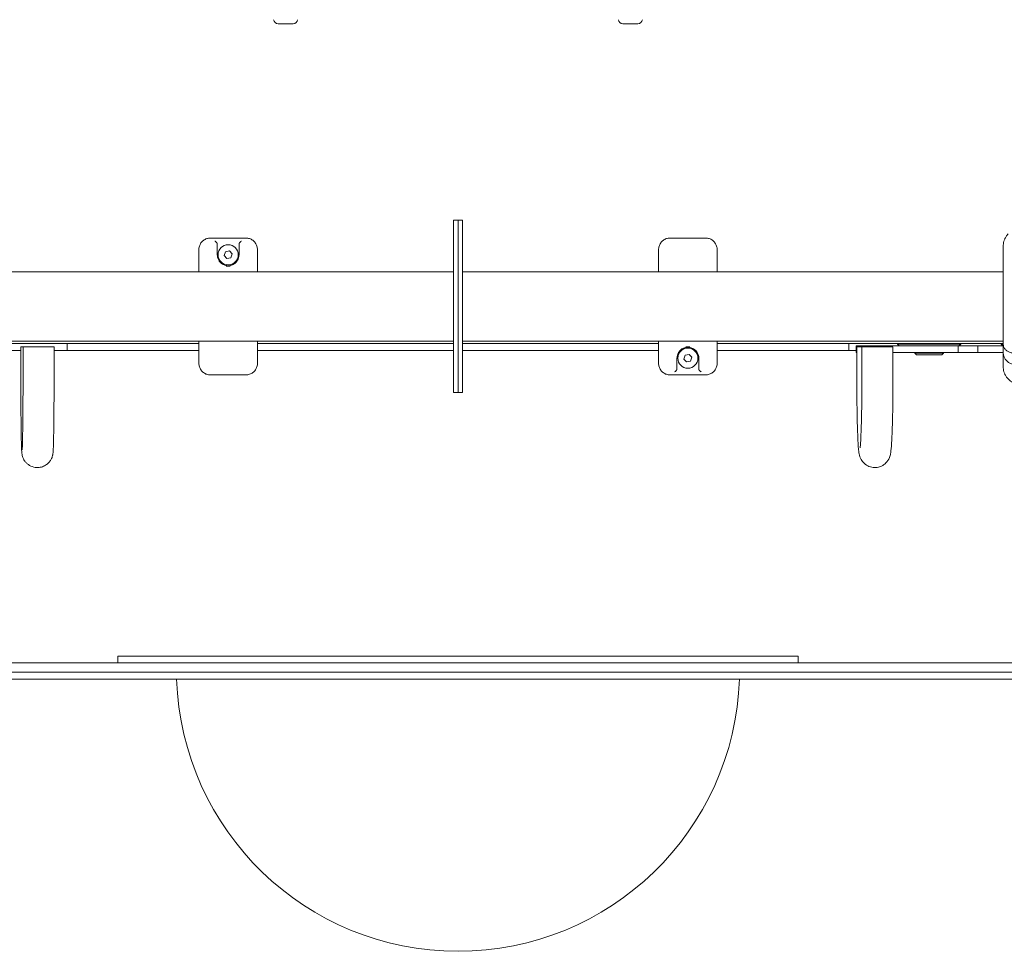
# Model space of a CAD drawing. Units: millimetres. Extents: x -5052 to 5461, y -3372 to 7729.
# Drawn here: x -394 to 462, y 2578 to 3389 of the extents above; entities that cross this region are included whole.
import ezdxf

# ---------------------------------------------------------------- set-up
doc = ezdxf.new("R2010")
doc.units = ezdxf.units.MM
doc.layers.add('Toestel 2D', color=7, linetype='Continuous', lineweight=20)

# ---------------------------------------------------------------- blocks, each defined once
blk = doc.blocks.new('FK-08-INDST')
at = {"layer": 'Toestel 2D'}
for p, q in [((-156.59, 3385.3), (-169.52, 3385.3)), ((143.41, 3385.3), (130.48, 3385.3)), ((-17.05, 3064.17), (-17.05, 3214.17)), ((-13.05, 3214.17), (-17.05, 3214.17)), ((-13.05, 3214.17), (-13.05, 3064.17)), ((-13.05, 3214.17), (-9.05, 3214.17)), ((-13.05, 3064.17), (-13.05, 3214.17)), ((-9.05, 3214.17), (-9.05, 3064.17)), ((-197.55, 3198.72), (-228.55, 3198.72)), ((202.45, 3198.72), (171.45, 3198.72)), ((-238.55, 3174.5), (-238.55, 3188.46)), ((-222.55, 3193.24), (-222.55, 3184.17)), ((-215.39, 3186.72), (-212.01, 3187.47)), ((-212.01, 3187.47), (-209.67, 3184.91)), ((-203.55, 3184.17), (-203.55, 3193.24)), ((-187.55, 3188.46), (-187.55, 3174.5)), ((161.45, 3174.5), (161.45, 3188.46)), ((212.45, 3188.46), (212.45, 3174.5)), ((461.45, 3192.44), (461.45, 3182.49)), ((-216.44, 3183.42), (-215.39, 3186.72)), ((-214.1, 3180.86), (-216.44, 3183.42)), ((-210.72, 3181.61), (-214.1, 3180.86)), ((-209.67, 3184.91), (-210.72, 3181.61)), ((461.45, 3153.11), (461.45, 3182.49)), ((-238.55, 3174.5), (-238.55, 3169.32)), ((-187.55, 3169.32), (-187.55, 3174.5)), ((161.45, 3174.5), (161.45, 3169.32)), ((212.45, 3169.32), (212.45, 3174.5)), ((-17.05, 3169.32), (-487.55, 3169.32)), ((-9.05, 3169.32), (461.45, 3169.32)), ((461.45, 3137.87), (461.45, 3153.11)), ((461.45, 3137.87), (461.45, 3128.38)), ((461.45, 3106.08), (461.45, 3128.38)), ((-17.05, 3109.02), (-487.55, 3109.02)), ((-487.55, 3106.97), (-239.04, 3106.97)), ((-391.55, 3103.97), (-393.46, 3103.97)), ((-393.46, 3103.97), (-393.46, 3076.47)), ((-364.55, 3103.97), (-391.55, 3103.97)), ((-391.55, 3076.47), (-391.55, 3103.97)), ((-364.55, 3076.47), (-364.55, 3103.97)), ((-353.05, 3100.97), (-353.05, 3106.97)), ((-239.04, 3106.97), (-238.55, 3106.97)), ((-238.55, 3109.02), (-238.55, 3103.84)), ((-238.55, 3089.87), (-238.55, 3103.84)), ((-187.55, 3103.84), (-187.55, 3109.02)), ((-187.55, 3106.97), (-187.07, 3106.97)), ((-187.55, 3103.84), (-187.55, 3089.87)), ((-187.07, 3106.97), (-17.05, 3106.97)), ((-9.05, 3109.02), (461.45, 3109.02)), ((-9.05, 3106.97), (160.96, 3106.97)), ((160.96, 3106.97), (161.45, 3106.97)), ((161.45, 3109.02), (161.45, 3103.84)), ((161.45, 3089.87), (161.45, 3103.84)), ((212.45, 3103.84), (212.45, 3109.02)), ((212.45, 3106.97), (212.93, 3106.97)), ((212.45, 3103.84), (212.45, 3089.87)), ((212.93, 3106.97), (461.45, 3106.97)), ((326.95, 3100.97), (326.95, 3106.97)), ((333.26, 3104.97), (335.55, 3104.97)), ((333.26, 3098.97), (333.26, 3104.97)), ((338.41, 3103.97), (333.95, 3103.97)), ((333.95, 3103.97), (333.95, 3076.47)), ((343.38, 3104.97), (335.55, 3104.97)), ((365.41, 3103.97), (338.41, 3103.97)), ((338.41, 3076.47), (338.41, 3103.97)), ((343.38, 3104.97), (344.35, 3104.97)), ((343.38, 3103.97), (343.38, 3104.97)), ((346.28, 3104.97), (344.35, 3104.97)), ((346.28, 3104.97), (351.76, 3104.97)), ((369.41, 3104.97), (351.76, 3104.97)), ((365.41, 3076.47), (365.41, 3103.97)), ((369.34, 3106.47), (369.34, 3106.97)), ((369.34, 3106.47), (424.34, 3106.47)), ((370.84, 3104.97), (369.34, 3106.47)), ((374.99, 3104.97), (369.41, 3104.97)), ((382.9, 3104.97), (374.99, 3104.97)), ((386.16, 3104.97), (382.9, 3104.97)), ((389.54, 3104.97), (386.16, 3104.97)), ((389.54, 3104.97), (394.08, 3104.97)), ((397.25, 3104.97), (394.08, 3104.97)), ((397.25, 3104.97), (401.91, 3104.97)), ((405.99, 3104.97), (401.91, 3104.97)), ((409.41, 3104.97), (405.99, 3104.97)), ((417.46, 3104.97), (409.41, 3104.97)), ((422.09, 3104.97), (417.46, 3104.97)), ((422.09, 3104.97), (425.03, 3104.97)), ((422.09, 3098.97), (422.09, 3104.97)), ((422.84, 3104.97), (424.34, 3106.47)), ((424.34, 3106.47), (424.34, 3106.97)), ((439.23, 3104.97), (425.03, 3104.97)), ((439.23, 3104.97), (440.67, 3104.97)), ((439.23, 3098.97), (439.23, 3104.97)), ((442.95, 3104.97), (440.67, 3104.97)), ((442.95, 3104.97), (448.61, 3104.97)), ((461.45, 3104.97), (448.61, 3104.97)), ((459.45, 3106.47), (459.45, 3106.97)), ((459.45, 3106.47), (461.45, 3106.47)), ((460.95, 3104.97), (459.45, 3106.47)), ((461.45, 3106.08), (461.45, 3102.54)), ((461.45, 3098.82), (461.45, 3102.54)), ((-393.46, 3100.97), (-463.05, 3100.97)), ((-353.05, 3100.97), (-364.55, 3100.97)), ((-238.55, 3100.97), (-353.05, 3100.97)), ((-113.05, 3100.97), (-187.55, 3100.97)), ((-113.05, 3100.97), (-17.05, 3100.97)), ((-9.05, 3100.97), (86.95, 3100.97)), ((161.45, 3100.97), (86.95, 3100.97)), ((177.45, 3094.17), (177.45, 3085.09)), ((183.56, 3093.42), (184.61, 3096.72)), ((185.9, 3090.86), (183.56, 3093.42)), ((184.61, 3096.72), (187.99, 3097.47)), ((187.99, 3097.47), (190.33, 3094.91)), ((190.33, 3094.91), (189.28, 3091.61)), ((196.45, 3085.09), (196.45, 3094.17)), ((326.95, 3100.97), (212.45, 3100.97)), ((326.95, 3100.97), (333.26, 3100.97)), ((333.95, 3098.97), (333.26, 3098.97)), ((365.41, 3098.97), (369.41, 3098.97)), ((369.41, 3098.97), (374.99, 3098.97)), ((382.9, 3098.97), (374.99, 3098.97)), ((382.9, 3098.97), (386.16, 3098.97)), ((384.34, 3098.47), (384.34, 3098.97)), ((384.34, 3098.47), (409.34, 3098.47)), ((385.84, 3096.97), (384.34, 3098.47)), ((407.84, 3096.97), (385.84, 3096.97)), ((386.16, 3098.97), (389.54, 3098.97)), ((394.08, 3098.97), (389.54, 3098.97)), ((394.08, 3098.97), (397.25, 3098.97)), ((401.91, 3098.97), (397.25, 3098.97)), ((401.91, 3098.97), (405.99, 3098.97)), ((405.99, 3098.97), (409.41, 3098.97)), ((407.84, 3096.97), (409.34, 3098.47)), ((409.34, 3098.47), (409.34, 3098.97)), ((417.46, 3098.97), (409.41, 3098.97)), ((417.46, 3098.97), (422.09, 3098.97)), ((425.03, 3098.97), (422.09, 3098.97)), ((425.03, 3098.97), (439.23, 3098.97)), ((440.67, 3098.97), (439.23, 3098.97)), ((440.67, 3098.97), (442.95, 3098.97)), ((448.61, 3098.97), (442.95, 3098.97)), ((448.61, 3098.97), (461.45, 3098.97)), ((461.45, 3085.9), (461.45, 3098.82)), ((189.28, 3091.61), (185.9, 3090.86)), ((-228.55, 3079.61), (-197.55, 3079.61)), ((171.45, 3079.61), (202.45, 3079.61)), ((-13.05, 3064.17), (-17.05, 3064.17)), ((-13.05, 3064.17), (-9.05, 3064.17)), ((-513.05, 2828.87), (-223.34, 2828.87)), ((282.95, 2834.87), (-309.05, 2834.87)), ((-309.05, 2828.87), (-309.05, 2834.87)), ((-210.97, 2828.87), (-223.34, 2828.87)), ((184.86, 2828.87), (-210.97, 2828.87)), ((197.23, 2828.87), (184.86, 2828.87)), ((197.23, 2828.87), (486.95, 2828.87)), ((282.95, 2828.87), (282.95, 2834.87)), ((-513.05, 2820.87), (-223.34, 2820.87)), ((-513.05, 2820.87), (-223.34, 2820.87)), ((-223.34, 2820.87), (-210.97, 2820.87)), ((-210.97, 2820.87), (-223.34, 2820.87)), ((184.86, 2820.87), (-210.97, 2820.87)), ((184.86, 2820.87), (-210.97, 2820.87)), ((184.86, 2820.87), (197.23, 2820.87)), ((197.23, 2820.87), (184.86, 2820.87)), ((197.23, 2820.87), (486.95, 2820.87)), ((197.23, 2820.87), (486.95, 2820.87)), ((-513.05, 2814.87), (-223.34, 2814.87)), ((-223.34, 2814.87), (-210.97, 2814.87)), ((184.86, 2814.87), (-210.97, 2814.87)), ((184.86, 2814.87), (197.23, 2814.87)), ((197.23, 2814.87), (486.95, 2814.87))]:
    blk.add_line(p, q, dxfattribs=at)
for centre in [(-213.05, 3184.17), (186.95, 3094.17)]:
    blk.add_circle(centre, 8.75, dxfattribs=at)
for centre, radius, start, end in [((-169.52, 3389.3), 4, 187.12502, 270), ((-156.59, 3389.3), 4, 270, 352.87498), ((130.48, 3389.3), 4, 187.12502, 270), ((143.41, 3389.3), 4, 270, 352.87498), ((471.45, 3098.82), 10, 180, 270), ((-13.05, 2822.87), 245, 181.87122, 358.12878)]:
    blk.add_arc(centre, radius, start, end, dxfattribs=at)
for points, knots in [([(-238.55, 3188.46), (-238.55, 3188.99), (-238.52, 3189.52), (-238.36, 3190.56), (-238.24, 3191.08), (-237.93, 3192.09), (-237.73, 3192.59), (-237.27, 3193.54), (-237, 3194), (-236.4, 3194.87), (-236.06, 3195.28), (-235.32, 3196.05), (-234.93, 3196.4), (-234.08, 3197.04), (-233.63, 3197.33), (-232.69, 3197.82), (-232.2, 3198.03), (-231.21, 3198.37), (-230.69, 3198.5), (-229.64, 3198.68), (-229.1, 3198.72), (-228.55, 3198.72)], [0, 0, 0, 0, 0.143478, 0.143478, 0.286957, 0.286957, 0.430435, 0.430435, 0.573913, 0.573913, 0.717391, 0.717391, 0.86087, 0.86087, 1.004348, 1.004348, 1.146888, 1.146888, 1.28856, 1.28856, 1.434783, 1.434783, 1.434783, 1.434783]), ([(-222.75, 3194.22), (-222.79, 3194.31), (-222.84, 3194.41), (-223.03, 3194.75), (-223.2, 3194.98), (-223.55, 3195.37), (-223.74, 3195.54), (-224.13, 3195.83), (-224.34, 3195.95), (-224.55, 3196.04), (-224.55, 3196.04), (-224.55, 3196.04)], [-0.2922611, -0.2922611, -0.2922611, -0.2922611, -0.2617067, -0.2617067, -0.173503, -0.173503, -0.0887333, -0.0887333, 0, 0, 0.0009005, 0.0009005, 0.0009005, 0.0009005]), ([(-201.55, 3196.04), (-201.56, 3196.04), (-201.56, 3196.04), (-201.77, 3195.95), (-201.97, 3195.83), (-202.37, 3195.54), (-202.56, 3195.37), (-202.91, 3194.98), (-203.08, 3194.75), (-203.27, 3194.41), (-203.32, 3194.31), (-203.35, 3194.22)], [-0.9000322, -0.9000322, -0.9000322, -0.9000322, -0.8989328, -0.8989328, -0.7906008, -0.7906008, -0.6871079, -0.6871079, -0.5794225, -0.5794225, -0.5421194, -0.5421194, -0.5421194, -0.5421194]), ([(-197.55, 3198.72), (-197.03, 3198.72), (-196.51, 3198.68), (-195.47, 3198.51), (-194.96, 3198.39), (-193.97, 3198.06), (-193.48, 3197.85), (-192.55, 3197.37), (-192.1, 3197.09), (-191.25, 3196.45), (-190.85, 3196.1), (-190.11, 3195.34), (-189.76, 3194.93), (-189.15, 3194.07), (-188.88, 3193.61), (-188.41, 3192.66), (-188.21, 3192.17), (-187.89, 3191.16), (-187.77, 3190.65), (-187.6, 3189.58), (-187.55, 3189.02), (-187.55, 3188.46)], [0, 0, 0, 0, 0.140957, 0.140957, 0.282074, 0.282074, 0.423715, 0.423715, 0.566209, 0.566209, 0.70969, 0.70969, 0.85317, 0.85317, 0.99665, 0.99665, 1.140131, 1.140131, 1.283611, 1.283611, 1.434804, 1.434804, 1.434804, 1.434804]), ([(161.45, 3188.46), (161.45, 3188.99), (161.48, 3189.52), (161.64, 3190.56), (161.76, 3191.08), (162.07, 3192.09), (162.27, 3192.59), (162.73, 3193.54), (163, 3194), (163.6, 3194.87), (163.94, 3195.28), (164.68, 3196.05), (165.07, 3196.4), (165.92, 3197.04), (166.37, 3197.33), (167.31, 3197.82), (167.8, 3198.03), (168.79, 3198.37), (169.31, 3198.5), (170.36, 3198.68), (170.9, 3198.72), (171.45, 3198.72)], [0, 0, 0, 0, 0.143478, 0.143478, 0.286957, 0.286957, 0.430435, 0.430435, 0.573913, 0.573913, 0.717391, 0.717391, 0.86087, 0.86087, 1.004348, 1.004348, 1.146888, 1.146888, 1.28856, 1.28856, 1.434783, 1.434783, 1.434783, 1.434783]), ([(202.45, 3198.72), (202.97, 3198.72), (203.49, 3198.68), (204.53, 3198.51), (205.04, 3198.39), (206.03, 3198.06), (206.52, 3197.85), (207.45, 3197.37), (207.9, 3197.09), (208.75, 3196.45), (209.15, 3196.1), (209.89, 3195.34), (210.24, 3194.93), (210.85, 3194.07), (211.12, 3193.61), (211.59, 3192.66), (211.79, 3192.17), (212.11, 3191.16), (212.23, 3190.65), (212.4, 3189.58), (212.45, 3189.02), (212.45, 3188.46)], [0, 0, 0, 0, 0.140957, 0.140957, 0.282074, 0.282074, 0.423715, 0.423715, 0.566209, 0.566209, 0.70969, 0.70969, 0.85317, 0.85317, 0.99665, 0.99665, 1.140131, 1.140131, 1.283611, 1.283611, 1.434804, 1.434804, 1.434804, 1.434804]), ([(461.45, 3192.44), (461.45, 3193.26), (461.52, 3194.08), (461.84, 3195.71), (462.07, 3196.52), (462.69, 3198.09), (463.08, 3198.86), (464.01, 3200.34), (464.55, 3201.04), (465.34, 3201.93), (465.54, 3202.14), (465.75, 3202.34)], [0, 0, 0, 0, 0.295828, 0.295828, 0.591656, 0.591656, 0.887484, 0.887484, 1.183312, 1.183312, 1.276931, 1.276931, 1.276931, 1.276931]), ([(-222.55, 3193.24), (-222.55, 3193.53), (-222.62, 3193.87), (-222.73, 3194.17), (-222.74, 3194.19), (-222.75, 3194.22)], [-0.31489906, -0.31489906, -0.31489906, -0.31489906, -0.22810851, -0.22810851, -0.21940948, -0.21940948, -0.21940948, -0.21940948]), ([(-203.35, 3194.22), (-203.37, 3194.19), (-203.38, 3194.17), (-203.49, 3193.87), (-203.55, 3193.53), (-203.55, 3193.24)], [-1.04476145, -1.04476145, -1.04476145, -1.04476145, -1.03606242, -1.03606242, -0.94927187, -0.94927187, -0.94927187, -0.94927187]), ([(-221.24, 3179.34), (-221.68, 3180.1), (-222.01, 3180.89), (-222.45, 3182.52), (-222.55, 3183.36), (-222.55, 3184.17)], [0, 0, 0, 0, 0.3511236, 0.3511236, 0.7310253, 0.7310253, 0.7310253, 0.7310253]), ([(-204.87, 3179.34), (-205.21, 3178.76), (-205.61, 3178.22), (-206.79, 3176.95), (-207.64, 3176.28), (-209.55, 3175.27), (-210.61, 3174.91), (-212.88, 3174.6), (-214.08, 3174.65), (-216.21, 3175.14), (-217.16, 3175.54), (-219.1, 3176.72), (-220.03, 3177.59), (-220.94, 3178.86), (-221.09, 3179.09), (-221.24, 3179.34)], [0, 0, 0, 0, 0.271343, 0.271343, 0.705492, 0.705492, 1.125609, 1.125609, 1.547586, 1.547586, 1.940736, 1.940736, 2.454991, 2.454991, 2.570353, 2.570353, 2.570353, 2.570353]), ([(-203.55, 3184.17), (-203.55, 3183.32), (-203.67, 3182.44), (-204.14, 3180.8), (-204.45, 3180.06), (-204.87, 3179.34)], [0, 0, 0, 0, 0.3982726, 0.3982726, 0.7310258, 0.7310258, 0.7310258, 0.7310258]), ([(-214.71, 3174.25), (-214.68, 3174.24), (-214.65, 3174.24), (-214.46, 3174.22), (-214.29, 3174.21), (-213.84, 3174.18), (-213.56, 3174.17), (-213.02, 3174.17), (-212.77, 3174.17), (-212.17, 3174.19), (-211.83, 3174.21), (-211.46, 3174.24), (-211.43, 3174.24), (-211.4, 3174.25)], [-0.0080355, -0.0080355, -0.0080355, -0.0080355, 0, 0, 0.0503391, 0.0503391, 0.13597, 0.13597, 0.2111415, 0.2111415, 0.315531, 0.315531, 0.3235669, 0.3235669, 0.3235669, 0.3235669]), ([(178.76, 3098.99), (179.1, 3099.57), (179.51, 3100.11), (180.68, 3101.39), (181.53, 3102.05), (183.44, 3103.06), (184.5, 3103.42), (186.77, 3103.73), (187.97, 3103.68), (190.1, 3103.19), (191.05, 3102.79), (192.99, 3101.61), (193.92, 3100.74), (194.83, 3099.48), (194.98, 3099.24), (195.13, 3098.99)], [0, 0, 0, 0, 0.271343, 0.271343, 0.705492, 0.705492, 1.125609, 1.125609, 1.547586, 1.547586, 1.940736, 1.940736, 2.454991, 2.454991, 2.570353, 2.570353, 2.570353, 2.570353]), ([(188.6, 3104.09), (188.57, 3104.09), (188.54, 3104.09), (188.35, 3104.11), (188.18, 3104.12), (187.73, 3104.15), (187.45, 3104.16), (186.91, 3104.17), (186.66, 3104.17), (186.06, 3104.15), (185.72, 3104.12), (185.35, 3104.09), (185.32, 3104.09), (185.29, 3104.09)], [-0.0080355, -0.0080355, -0.0080355, -0.0080355, 0, 0, 0.0503391, 0.0503391, 0.13597, 0.13597, 0.2111415, 0.2111415, 0.315531, 0.315531, 0.3235669, 0.3235669, 0.3235669, 0.3235669]), ([(471.45, 3098.53), (470.93, 3098.53), (470.41, 3098.56), (469.39, 3098.68), (468.89, 3098.77), (467.9, 3099), (467.42, 3099.15), (466.5, 3099.49), (466.05, 3099.69), (465.21, 3100.15), (464.81, 3100.4), (464.06, 3100.94), (463.72, 3101.24), (463.1, 3101.88), (462.82, 3102.21), (462.33, 3102.92), (462.12, 3103.29), (461.79, 3104.06), (461.66, 3104.46), (461.49, 3105.26), (461.45, 3105.67), (461.45, 3106.08)], [0, 0, 0, 0, 0.14348, 0.14348, 0.286961, 0.286961, 0.430441, 0.430441, 0.573922, 0.573922, 0.717402, 0.717402, 0.860883, 0.860883, 1.004363, 1.004363, 1.147844, 1.147844, 1.291324, 1.291324, 1.434804, 1.434804, 1.434804, 1.434804]), ([(177.45, 3094.17), (177.45, 3095.01), (177.56, 3095.9), (178.03, 3097.53), (178.34, 3098.28), (178.76, 3098.99)], [0, 0, 0, 0, 0.3982726, 0.3982726, 0.7310258, 0.7310258, 0.7310258, 0.7310258]), ([(195.13, 3098.99), (195.57, 3098.24), (195.9, 3097.45), (196.34, 3095.81), (196.45, 3094.97), (196.45, 3094.17)], [0, 0, 0, 0, 0.3511236, 0.3511236, 0.7310253, 0.7310253, 0.7310253, 0.7310253]), ([(-228.55, 3079.61), (-229.08, 3079.61), (-229.6, 3079.65), (-230.63, 3079.82), (-231.14, 3079.94), (-232.14, 3080.27), (-232.63, 3080.48), (-233.56, 3080.97), (-234.01, 3081.25), (-234.86, 3081.88), (-235.26, 3082.23), (-236, 3082.99), (-236.34, 3083.4), (-236.96, 3084.26), (-237.23, 3084.72), (-237.7, 3085.67), (-237.9, 3086.16), (-238.22, 3087.17), (-238.34, 3087.69), (-238.51, 3088.76), (-238.55, 3089.31), (-238.55, 3089.87)], [0, 0, 0, 0, 0.140957, 0.140957, 0.282074, 0.282074, 0.423715, 0.423715, 0.566209, 0.566209, 0.70969, 0.70969, 0.85317, 0.85317, 0.99665, 0.99665, 1.140131, 1.140131, 1.283611, 1.283611, 1.434804, 1.434804, 1.434804, 1.434804]), ([(-187.55, 3089.87), (-187.55, 3089.34), (-187.59, 3088.81), (-187.75, 3087.77), (-187.87, 3087.25), (-188.18, 3086.24), (-188.37, 3085.75), (-188.84, 3084.79), (-189.11, 3084.34), (-189.71, 3083.47), (-190.05, 3083.05), (-190.78, 3082.29), (-191.18, 3081.93), (-192.03, 3081.29), (-192.48, 3081.01), (-193.42, 3080.51), (-193.91, 3080.3), (-194.9, 3079.96), (-195.42, 3079.83), (-196.47, 3079.66), (-197.01, 3079.61), (-197.55, 3079.61)], [0, 0, 0, 0, 0.143478, 0.143478, 0.286957, 0.286957, 0.430435, 0.430435, 0.573913, 0.573913, 0.717391, 0.717391, 0.86087, 0.86087, 1.004348, 1.004348, 1.146888, 1.146888, 1.28856, 1.28856, 1.434783, 1.434783, 1.434783, 1.434783]), ([(171.45, 3079.61), (170.92, 3079.61), (170.4, 3079.65), (169.37, 3079.82), (168.86, 3079.94), (167.86, 3080.27), (167.37, 3080.48), (166.44, 3080.97), (165.99, 3081.25), (165.14, 3081.88), (164.74, 3082.23), (164, 3082.99), (163.66, 3083.4), (163.04, 3084.26), (162.77, 3084.72), (162.3, 3085.67), (162.1, 3086.16), (161.78, 3087.17), (161.66, 3087.69), (161.49, 3088.76), (161.45, 3089.31), (161.45, 3089.87)], [0, 0, 0, 0, 0.140957, 0.140957, 0.282074, 0.282074, 0.423715, 0.423715, 0.566209, 0.566209, 0.70969, 0.70969, 0.85317, 0.85317, 0.99665, 0.99665, 1.140131, 1.140131, 1.283611, 1.283611, 1.434804, 1.434804, 1.434804, 1.434804]), ([(177.25, 3084.11), (177.26, 3084.14), (177.27, 3084.17), (177.38, 3084.46), (177.45, 3084.8), (177.45, 3085.09)], [-1.04476145, -1.04476145, -1.04476145, -1.04476145, -1.03606242, -1.03606242, -0.94927187, -0.94927187, -0.94927187, -0.94927187]), ([(196.45, 3085.09), (196.45, 3084.8), (196.51, 3084.46), (196.62, 3084.17), (196.63, 3084.14), (196.65, 3084.11)], [-0.31489906, -0.31489906, -0.31489906, -0.31489906, -0.22810851, -0.22810851, -0.21940948, -0.21940948, -0.21940948, -0.21940948]), ([(212.45, 3089.87), (212.45, 3089.34), (212.41, 3088.81), (212.25, 3087.77), (212.13, 3087.25), (211.82, 3086.24), (211.63, 3085.75), (211.16, 3084.79), (210.89, 3084.34), (210.29, 3083.47), (209.95, 3083.05), (209.22, 3082.29), (208.82, 3081.93), (207.97, 3081.29), (207.52, 3081.01), (206.58, 3080.51), (206.09, 3080.3), (205.1, 3079.96), (204.58, 3079.83), (203.53, 3079.66), (202.99, 3079.61), (202.45, 3079.61)], [0, 0, 0, 0, 0.143478, 0.143478, 0.286957, 0.286957, 0.430435, 0.430435, 0.573913, 0.573913, 0.717391, 0.717391, 0.86087, 0.86087, 1.004348, 1.004348, 1.146888, 1.146888, 1.28856, 1.28856, 1.434783, 1.434783, 1.434783, 1.434783]), ([(461.45, 3085.9), (461.45, 3085.07), (461.52, 3084.25), (461.84, 3082.62), (462.07, 3081.81), (462.69, 3080.24), (463.08, 3079.47), (464.01, 3078), (464.55, 3077.29), (465.76, 3075.95), (466.43, 3075.31), (467.89, 3074.14), (468.69, 3073.59), (470.38, 3072.61), (471.28, 3072.17), (473.14, 3071.42), (474.1, 3071.1), (476.06, 3070.59), (477.06, 3070.4), (479.18, 3070.11), (480.31, 3070.04), (481.45, 3070.04)], [0, 0, 0, 0, 0.295828, 0.295828, 0.591656, 0.591656, 0.887484, 0.887484, 1.183312, 1.183312, 1.479139, 1.479139, 1.774967, 1.774967, 2.070795, 2.070795, 2.360693, 2.360693, 2.64523, 2.64523, 2.958279, 2.958279, 2.958279, 2.958279]), ([(-393.46, 3076.47), (-393.46, 3069.6), (-393.45, 3062.73), (-393.38, 3049.68), (-393.33, 3043.5), (-393.21, 3032.43), (-393.13, 3027.55), (-392.96, 3019.5), (-392.87, 3016.4), (-392.71, 3013.43), (-392.67, 3012.78), (-392.57, 3011.64), (-392.54, 3011.22), (-392.35, 3010.13), (-392.29, 3009.84), (-392.1, 3009.02), (-391.97, 3008.51), (-391.38, 3006.99), (-391.07, 3006.19), (-389.85, 3004.38), (-389.39, 3003.78), (-388.24, 3002.59), (-387.64, 3002.04), (-385.69, 3000.65), (-384.07, 2999.78), (-380.67, 2998.99), (-379.1, 2998.88), (-376.16, 2999.19), (-374.81, 2999.58), (-372.35, 3000.63), (-371.31, 3001.32), (-369.4, 3002.87), (-368.7, 3003.69), (-367.4, 3005.43), (-367.03, 3006.19), (-366.38, 3007.57), (-366.21, 3008.09), (-365.93, 3008.98), (-365.85, 3009.32), (-365.69, 3010.02), (-365.64, 3010.31), (-365.51, 3011.11), (-365.47, 3011.47), (-365.38, 3012.4), (-365.34, 3012.92), (-365.27, 3014.1), (-365.24, 3014.76), (-365.17, 3016.22), (-365.14, 3017.04), (-365.09, 3018.82), (-365.06, 3019.79), (-364.94, 3024.51), (-364.86, 3029.19), (-364.72, 3039.91), (-364.66, 3045.91), (-364.59, 3058.7), (-364.56, 3065.49), (-364.56, 3073.73), (-364.55, 3075.1), (-364.55, 3076.47)], [3.141593, 3.141593, 3.141593, 3.141593, 3.462599, 3.462599, 3.783894, 3.783894, 4.106565, 4.106565, 4.435875, 4.435875, 4.54843, 4.54843, 4.62697, 4.62697, 4.650409, 4.650409, 4.674161, 4.674161, 4.690438, 4.690438, 4.696977, 4.696977, 4.701757, 4.701757, 4.708914, 4.708914, 4.713955, 4.713955, 4.71879, 4.71879, 4.724446, 4.724446, 4.732254, 4.732254, 4.744288, 4.744288, 4.760006, 4.760006, 4.777798, 4.777798, 4.803773, 4.803773, 4.860205, 4.860205, 4.953775, 4.953775, 5.049175, 5.049175, 5.145214, 5.145214, 5.240238, 5.240238, 5.57444, 5.57444, 5.897728, 5.897728, 6.219172, 6.219172, 6.283185, 6.283185, 6.283185, 6.283185]), ([(-392.3, 3014.51), (-392.3, 3014.51), (-392.29, 3014.58), (-392.26, 3015.09), (-392.2, 3016.01), (-392.08, 3019.24), (-392, 3022.15), (-391.85, 3029.73), (-391.78, 3034.56), (-391.67, 3045.53), (-391.62, 3051.68), (-391.57, 3064.08), (-391.55, 3070.27), (-391.55, 3076.47)], [4.858677, 4.858677, 4.858677, 4.858677, 4.906498, 4.906498, 5.078299, 5.078299, 5.361605, 5.361605, 5.674289, 5.674289, 5.991878, 5.991878, 6.283185, 6.283185, 6.283185, 6.283185]), ([(175.45, 3082.29), (175.45, 3082.29), (175.45, 3082.29), (175.66, 3082.38), (175.87, 3082.5), (176.26, 3082.79), (176.45, 3082.96), (176.8, 3083.35), (176.97, 3083.59), (177.16, 3083.93), (177.21, 3084.02), (177.25, 3084.11)], [-0.9000322, -0.9000322, -0.9000322, -0.9000322, -0.8989328, -0.8989328, -0.7906008, -0.7906008, -0.6871079, -0.6871079, -0.5794225, -0.5794225, -0.5421194, -0.5421194, -0.5421194, -0.5421194]), ([(196.65, 3084.11), (196.68, 3084.02), (196.73, 3083.93), (196.92, 3083.59), (197.09, 3083.35), (197.44, 3082.96), (197.63, 3082.79), (198.03, 3082.5), (198.23, 3082.38), (198.44, 3082.29), (198.44, 3082.29), (198.45, 3082.29)], [-0.2922611, -0.2922611, -0.2922611, -0.2922611, -0.2617067, -0.2617067, -0.173503, -0.173503, -0.0887333, -0.0887333, 0, 0, 0.0009005, 0.0009005, 0.0009005, 0.0009005]), ([(333.95, 3076.47), (333.95, 3069.54), (333.99, 3062.61), (334.14, 3049.44), (334.26, 3043.2), (334.55, 3031.97), (334.73, 3027.01), (335.16, 3018.63), (335.38, 3015.44), (335.9, 3011.55), (335.86, 3010.76), (336.84, 3007.96), (336.99, 3007.57), (337.53, 3006.39), (337.94, 3005.52), (339.59, 3003.38), (340.6, 3002.22), (343.64, 3000.3), (345.26, 2999.56), (348.6, 2998.93), (350.18, 2998.89), (353.1, 2999.32), (354.44, 2999.77), (356.85, 3000.92), (357.85, 3001.65), (359.66, 3003.23), (360.3, 3004.03), (361.41, 3005.59), (361.76, 3006.26), (362.36, 3007.52), (362.55, 3008.05), (362.94, 3009.21), (363.07, 3009.72), (363.47, 3011.46), (363.58, 3012.38), (364.01, 3015.92), (364.22, 3018.96), (364.64, 3027.18), (364.83, 3032.44), (365.12, 3044.14), (365.23, 3050.5), (365.38, 3063.42), (365.41, 3069.94), (365.41, 3076.47)], [3.141593, 3.141593, 3.141593, 3.141593, 3.463942, 3.463942, 3.786972, 3.786972, 4.11328, 4.11328, 4.45626, 4.45626, 4.61334, 4.61334, 4.635755, 4.635755, 4.667244, 4.667244, 4.690411, 4.690411, 4.705815, 4.705815, 4.717504, 4.717504, 4.72904, 4.72904, 4.742771, 4.742771, 4.761242, 4.761242, 4.785284, 4.785284, 4.81536, 4.81536, 4.863565, 4.863565, 4.996395, 4.996395, 5.310554, 5.310554, 5.653648, 5.653648, 5.979667, 5.979667, 6.283185, 6.283185, 6.283185, 6.283185]), ([(336.82, 3016.02), (336.82, 3016.02), (336.85, 3016.25), (336.99, 3017.36), (337.11, 3018.72), (337.4, 3023), (337.57, 3026.38), (337.88, 3034.82), (338.02, 3040.02), (338.25, 3051.56), (338.33, 3057.91), (338.4, 3068.42), (338.41, 3072.44), (338.41, 3076.47)], [4.904973, 4.904973, 4.904973, 4.904973, 4.993922, 4.993922, 5.187395, 5.187395, 5.468441, 5.468441, 5.777588, 5.777588, 6.093279, 6.093279, 6.283185, 6.283185, 6.283185, 6.283185])]:
    blk.add_open_spline(points, degree=3, knots=knots, dxfattribs=at)

msp = doc.modelspace()

# ---------------------------------------------------------------- block references
msp.add_blockref('FK-08-INDST', (0, 0))

doc.saveas('drawing.dxf')
